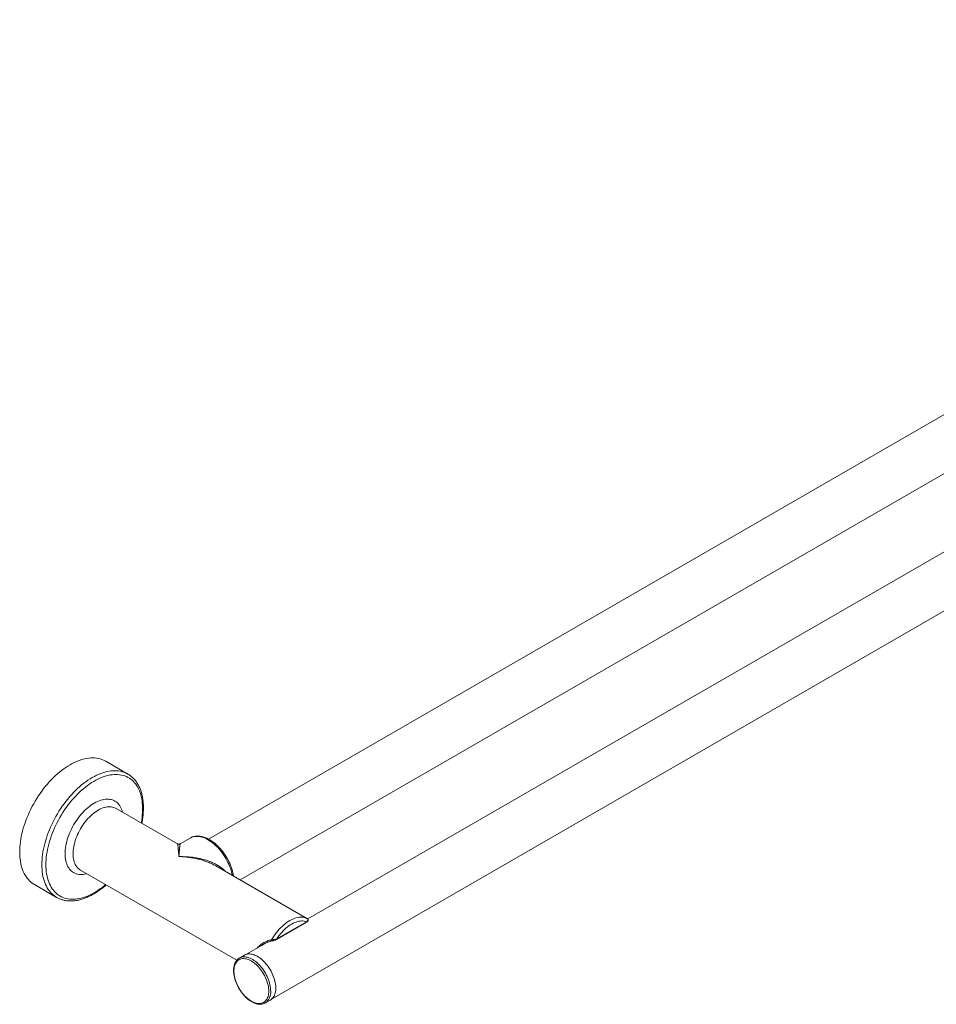
# Model space of a CAD drawing. Units: millimetres. Extents: x 3.9 to 76, y 6.1 to 38.9.
# Drawn here: x 3.9 to 20, y 9.8 to 27.1 of the extents above; entities that cross this region are included whole.
import ezdxf

# ---------------------------------------------------------------- set-up
doc = ezdxf.new("R2010")
doc.units = ezdxf.units.MM

msp = doc.modelspace()

# ---------------------------------------------------------------- linework, layer by layer
at = {"color": 3, "linetype": 'Continuous', "lineweight": 15}
for p, q in [((32.14033, 27.06407), (7.22779, 12.68237)), ((7.78421, 11.96437), (32.5903, 26.28463)), ((34.42512, 25.97465), (8.97005, 11.27974)), ((8.34659, 9.88063), (35.89012, 25.78117)), ((5.81379, 13.82354), (5.42488, 14.04805)), ((5.81609, 13.8222), (5.81379, 13.82354)), ((6.68416, 12.59942), (5.60738, 13.22103)), ((6.9093, 12.70057), (6.73408, 12.59942)), ((4.98243, 12.13847), (7.72555, 10.5549)), ((8.96614, 11.28206), (7.35904, 12.20982)), ((4.17498, 11.88293), (4.56389, 11.65842)), ((8.96614, 11.28206), (8.97046, 11.2795)), ((8.42423, 10.92179), (8.94759, 11.22391)), ((8.26224, 10.87114), (7.89663, 10.66007)), ((8.20745, 10.84515), (8.206, 10.84429)), ((7.86049, 10.64499), (7.77092, 10.59328)), ((8.22589, 9.80517), (8.31546, 9.85688)), ((8.22754, 9.80614), (8.22589, 9.80517))]:
    msp.add_line(p, q, dxfattribs=at)
at = {"color": 3, "linetype": 'Continuous', "lineweight": 0}
for p, q in [((6.70912, 12.37368), (6.70661, 12.41004)), ((6.70912, 12.37368), (6.71163, 12.41004)), ((6.70912, 12.37368), (6.77402, 12.37385)), ((6.77402, 12.37096), (6.70912, 12.37368)), ((8.95069, 11.23078), (8.42734, 10.92865))]:
    msp.add_line(p, q, dxfattribs=at)
at = {"color": 3, "linetype": 'Continuous', "lineweight": 15, "flags": 128}
for points in [[(3.91605, 12.45524), (3.91684, 12.49901), (3.91923, 12.54363), (3.92321, 12.58901), (3.92876, 12.63507), (3.93588, 12.68172), (3.94457, 12.72889), (3.95479, 12.77648), (3.96654, 12.82441), (3.97978, 12.8726), (3.99451, 12.92095), (4.01069, 12.96938), (4.02829, 13.01781), (4.04728, 13.06614), (4.06762, 13.11429), (4.08929, 13.16218), (4.11224, 13.2097), (4.13642, 13.25679), (4.1618, 13.30335), (4.18834, 13.34931), (4.21597, 13.39457), (4.24466, 13.43906), (4.27434, 13.4827), (4.30498, 13.5254), (4.3365, 13.5671), (4.36886, 13.60771), (4.402, 13.64716), (4.43586, 13.68539), (4.47037, 13.72231), (4.50547, 13.75788), (4.54111, 13.79201), (4.57721, 13.82466), (4.61371, 13.85576), (4.65055, 13.88525), (4.68766, 13.91309), (4.72497, 13.93922), (4.76242, 13.96359), (4.79993, 13.98617), (4.83744, 14.0069), (4.87489, 14.02576), (4.9122, 14.04271), (4.94931, 14.05772), (4.98615, 14.07076), (5.02265, 14.08181), (5.05875, 14.09084), (5.09439, 14.09785), (5.12949, 14.10282), (5.164, 14.10573), (5.19786, 14.1066), (5.231, 14.1054), (5.26336, 14.10216), (5.29488, 14.09686), (5.32552, 14.08953), (5.3552, 14.08017), (5.38389, 14.0688), (5.41152, 14.05544), (5.42488, 14.04805)], [(4.17498, 11.88293), (4.1618, 11.89086), (4.13642, 11.90812), (4.11224, 11.92729), (4.08929, 11.94832), (4.06762, 11.97119), (4.04728, 11.99585), (4.02829, 12.02225), (4.01069, 12.05036), (3.99451, 12.08011), (3.97978, 12.11147), (3.96654, 12.14436), (3.95479, 12.17873), (3.94457, 12.21451), (3.93588, 12.25165), (3.92876, 12.29008), (3.92321, 12.32972), (3.91923, 12.37051), (3.91684, 12.41238), (3.91605, 12.45524)], [(7.86049, 10.64499), (7.87681, 10.65314), (7.8944, 10.65944), (7.91294, 10.66371), (7.93236, 10.66595), (7.95254, 10.66612), (7.97339, 10.66425), (7.99481, 10.66033), (8.01669, 10.65438), (8.03892, 10.64643), (8.0614, 10.63653), (8.08401, 10.62472), (8.10663, 10.61106), (8.12917, 10.59562), (8.1515, 10.57848), (8.17352, 10.55971), (8.19511, 10.53941), (8.21617, 10.51769), (8.2366, 10.49464), (8.25629, 10.47039), (8.27515, 10.44506), (8.29309, 10.41876), (8.31001, 10.39163), (8.32583, 10.36381), (8.34047, 10.33543), (8.35386, 10.30663), (8.36594, 10.27755), (8.37664, 10.24835), (8.38592, 10.21915), (8.39372, 10.19011), (8.4, 10.16138), (8.40475, 10.13308), (8.40792, 10.10537), (8.40951, 10.07838), (8.40951, 10.05225), (8.40792, 10.0271), (8.40475, 10.00305), (8.4, 9.98023), (8.39372, 9.95875), (8.38592, 9.93872), (8.37664, 9.92023), (8.36594, 9.90338), (8.35386, 9.88825), (8.34047, 9.87492), (8.32583, 9.86344), (8.31546, 9.85688)]]:
    msp.add_lwpolyline(points, dxfattribs=at)
at = {"color": 3, "linetype": 'Continuous', "lineweight": 0, "flags": 128}
for points in [[(5.81379, 13.82354), (5.80043, 13.83093), (5.7728, 13.84428), (5.74411, 13.85565), (5.71442, 13.86501), (5.68379, 13.87235), (5.65227, 13.87764), (5.6199, 13.88089), (5.58677, 13.88209), (5.55291, 13.88122), (5.5184, 13.8783), (5.4833, 13.87334), (5.44766, 13.86633), (5.41156, 13.85729), (5.37505, 13.84625), (5.33822, 13.83321), (5.30111, 13.8182), (5.2638, 13.80125), (5.22635, 13.78239), (5.18884, 13.76165), (5.15133, 13.73908), (5.11388, 13.71471), (5.07657, 13.68858), (5.03946, 13.66074), (5.00262, 13.63125), (4.96612, 13.60015), (4.93002, 13.5675), (4.89438, 13.53337), (4.85928, 13.4978), (4.82477, 13.46087), (4.79091, 13.42265), (4.75777, 13.38319), (4.72541, 13.34258), (4.69389, 13.30089), (4.66325, 13.25818), (4.63357, 13.21455), (4.60488, 13.17006), (4.57725, 13.1248), (4.55071, 13.07884), (4.52533, 13.03228), (4.50115, 12.98519), (4.4782, 12.93766), (4.45653, 12.88978), (4.43619, 12.84163), (4.4172, 12.7933), (4.3996, 12.74487), (4.38342, 12.69644), (4.36869, 12.64808), (4.35544, 12.5999), (4.3437, 12.55197), (4.33348, 12.50438), (4.32479, 12.45721), (4.31767, 12.41056), (4.31211, 12.3645), (4.30814, 12.31912), (4.30575, 12.2745), (4.30496, 12.23072), (4.30575, 12.18786), (4.30814, 12.146), (4.31211, 12.10521), (4.31767, 12.06557), (4.32479, 12.02714), (4.33348, 11.99), (4.3437, 11.95421), (4.35544, 11.91984), (4.36869, 11.88695), (4.38342, 11.8556), (4.3996, 11.82585), (4.4172, 11.79774), (4.43619, 11.77133), (4.45653, 11.74667), (4.4782, 11.72381), (4.50115, 11.70277), (4.52533, 11.68361), (4.55071, 11.66635), (4.5641, 11.6583)], [(6.04891, 12.96614), (6.05664, 13.01127), (6.06298, 13.05675), (6.06775, 13.1016), (6.07093, 13.14574), (6.07252, 13.18907), (6.07252, 13.23153), (6.07093, 13.27302), (6.06775, 13.31348), (6.06298, 13.35283), (6.05664, 13.39099), (6.04874, 13.42789), (6.03929, 13.46346), (6.0283, 13.49764), (6.01581, 13.53036), (6.00184, 13.56156), (5.9864, 13.59118), (5.96953, 13.61916), (5.95126, 13.64546), (5.93163, 13.67002), (5.91067, 13.6928), (5.88842, 13.71376), (5.86492, 13.73285), (5.84022, 13.75004), (5.81437, 13.76529), (5.7874, 13.77859), (5.75938, 13.7899), (5.73035, 13.7992), (5.70038, 13.80647), (5.66951, 13.81171), (5.6378, 13.8149), (5.60532, 13.81603), (5.57212, 13.81511), (5.53827, 13.81214), (5.50383, 13.80711), (5.46886, 13.80004), (5.43343, 13.79095), (5.39761, 13.77985), (5.36147, 13.76676), (5.32507, 13.7517), (5.28848, 13.73471), (5.25177, 13.71582), (5.215, 13.69505), (5.17826, 13.67246), (5.1416, 13.64808), (5.10509, 13.62196), (5.06881, 13.59415), (5.03282, 13.56469), (4.99719, 13.53365), (4.96198, 13.50109), (4.92727, 13.46706), (4.89312, 13.43163), (4.85958, 13.39486), (4.82674, 13.35683), (4.79463, 13.3176), (4.76334, 13.27725), (4.73291, 13.23586), (4.7034, 13.1935), (4.67487, 13.15025), (4.64737, 13.1062), (4.62095, 13.06142), (4.59567, 13.016), (4.57157, 12.97003), (4.54869, 12.92359), (4.52708, 12.87676), (4.50677, 12.82965), (4.48782, 12.78233), (4.47025, 12.73489), (4.45409, 12.68743), (4.43938, 12.64002), (4.42614, 12.59277), (4.4144, 12.54576), (4.40418, 12.49908), (4.3955, 12.45281), (4.38838, 12.40705), (4.38283, 12.36188), (4.37885, 12.31737), (4.37646, 12.27363), (4.37567, 12.23072), (4.37567, 12.23072)], [(5.7204, 13.15579), (5.71681, 13.16883), (5.70808, 13.19543), (5.69782, 13.22053), (5.68608, 13.24406), (5.67288, 13.26595), (5.65827, 13.28611), (5.64229, 13.3045), (5.625, 13.32105), (5.60645, 13.33571), (5.58669, 13.34844), (5.5658, 13.35919), (5.54383, 13.36793), (5.52085, 13.37463), (5.49694, 13.37928), (5.47217, 13.38185), (5.44663, 13.38234), (5.42038, 13.38075), (5.39351, 13.37709), (5.36611, 13.37135), (5.33827, 13.36357), (5.31007, 13.35377), (5.28159, 13.34197), (5.25294, 13.32822), (5.22419, 13.31256), (5.19545, 13.29504), (5.16679, 13.2757), (5.13832, 13.25462), (5.11012, 13.23186), (5.08227, 13.2075), (5.05488, 13.18159), (5.02801, 13.15424), (5.00176, 13.12553), (4.97621, 13.09554), (4.95145, 13.06437), (4.92754, 13.03212), (4.90456, 12.99889), (4.88259, 12.96478), (4.86169, 12.9299), (4.84194, 12.89437), (4.82339, 12.85829), (4.80609, 12.82177), (4.79012, 12.78494), (4.77551, 12.74791), (4.76231, 12.71078), (4.75056, 12.67369), (4.74031, 12.63675), (4.73158, 12.60007), (4.72439, 12.56377), (4.71878, 12.52796), (4.71476, 12.49276), (4.71235, 12.45828), (4.71154, 12.42462)], [(5.60738, 13.22103), (5.58797, 13.23092), (5.56746, 13.23882), (5.54596, 13.24468), (5.52354, 13.24847), (5.50029, 13.25019), (5.47628, 13.24983), (5.45162, 13.24739), (5.42638, 13.24288), (5.40067, 13.23631), (5.37457, 13.22771), (5.34817, 13.21712), (5.32159, 13.20456), (5.2949, 13.19009), (5.26822, 13.17375), (5.24163, 13.15561), (5.21524, 13.13574), (5.18914, 13.1142), (5.16343, 13.09108), (5.13819, 13.06645), (5.11353, 13.04042), (5.08952, 13.01307), (5.06627, 12.9845), (5.04385, 12.95482), (5.02235, 12.92414), (5.00184, 12.89256), (4.9824, 12.86021), (4.96411, 12.8272), (4.94702, 12.79365), (4.93119, 12.75969), (4.9167, 12.72543), (4.90358, 12.69101), (4.8919, 12.65655), (4.88168, 12.62217), (4.87297, 12.588), (4.8658, 12.55417), (4.8602, 12.52079), (4.85619, 12.488), (4.85377, 12.4559), (4.85296, 12.42462), (4.85377, 12.39427), (4.85619, 12.36497), (4.8602, 12.33681), (4.8658, 12.3099), (4.87297, 12.28435), (4.88168, 12.26023), (4.8919, 12.23765), (4.90358, 12.21668), (4.9167, 12.1974), (4.93119, 12.17988), (4.94702, 12.16418), (4.96411, 12.15037), (4.9824, 12.13848), (4.98243, 12.13847)], [(7.64919, 12.04232), (7.6437, 12.06754), (7.63499, 12.10171), (7.62478, 12.13609), (7.61309, 12.17055), (7.59998, 12.20497), (7.58548, 12.23923), (7.56966, 12.27319), (7.55257, 12.30674), (7.53427, 12.33975), (7.51483, 12.3721), (7.49432, 12.40368), (7.47282, 12.43436), (7.4504, 12.46404), (7.42715, 12.49261), (7.40315, 12.51996), (7.37849, 12.54599), (7.35325, 12.57062), (7.32753, 12.59374), (7.30143, 12.61528), (7.27504, 12.63515), (7.24845, 12.65329), (7.22177, 12.66963), (7.19509, 12.6841), (7.1685, 12.69666), (7.14211, 12.70725), (7.11601, 12.71585), (7.09029, 12.72242), (7.06506, 12.72693), (7.04039, 12.72937), (7.01639, 12.72973), (6.99314, 12.72801), (6.97072, 12.72422), (6.94922, 12.71836), (6.92871, 12.71046), (6.9093, 12.70057)], [(4.71154, 12.42462), (4.71235, 12.39189), (4.71476, 12.3602), (4.71878, 12.32964), (4.72439, 12.30031), (4.73158, 12.2723), (4.74031, 12.24571), (4.75056, 12.2206), (4.76231, 12.19707), (4.77551, 12.17519), (4.79012, 12.15502), (4.80609, 12.13664), (4.82339, 12.12009), (4.84194, 12.10543), (4.86169, 12.0927), (4.88259, 12.08195), (4.90456, 12.07321), (4.92754, 12.06651), (4.95145, 12.06186), (4.97621, 12.05929), (5.00176, 12.0588), (5.02801, 12.06038), (5.05488, 12.06405), (5.08227, 12.06978), (5.09545, 12.07323)], [(4.37567, 12.23072), (4.37646, 12.18874), (4.37885, 12.14775), (4.38283, 12.10784), (4.38838, 12.06908), (4.3955, 12.03154), (4.40418, 11.99529), (4.4144, 11.96041), (4.42614, 11.92695), (4.43938, 11.89499), (4.45409, 11.86457), (4.47025, 11.83576), (4.48782, 11.80861), (4.50677, 11.78318), (4.52708, 11.7595), (4.54869, 11.73763), (4.57157, 11.7176), (4.59567, 11.69946), (4.62095, 11.68323), (4.64737, 11.66895), (4.67487, 11.65665), (4.7034, 11.64634), (4.73291, 11.63805), (4.76334, 11.63179), (4.79463, 11.62758), (4.82674, 11.62541), (4.85958, 11.62531), (4.89312, 11.62726), (4.92727, 11.63126), (4.96198, 11.63731), (4.99719, 11.64539), (5.03282, 11.65549), (5.06881, 11.66759), (5.10509, 11.68166), (5.1416, 11.69769), (5.17826, 11.71564), (5.215, 11.73547), (5.25177, 11.75715), (5.28848, 11.78065), (5.32507, 11.8059), (5.36147, 11.83288), (5.39761, 11.86152), (5.42396, 11.88358)], [(8.33687, 10.91373), (8.3564, 10.94681), (8.37705, 10.97911), (8.39875, 11.01051), (8.42141, 11.04089), (8.44496, 11.07014), (8.46928, 11.09814), (8.49431, 11.1248), (8.51994, 11.15), (8.54607, 11.17365), (8.57261, 11.19567), (8.59946, 11.21597), (8.62651, 11.23448), (8.65366, 11.25112), (8.68082, 11.26583), (8.70787, 11.27856), (8.73471, 11.28925), (8.76125, 11.29787), (8.78739, 11.30439), (8.81301, 11.30878), (8.83804, 11.31102), (8.86237, 11.31111), (8.88591, 11.30904), (8.90857, 11.30482), (8.93027, 11.29848), (8.95093, 11.29002), (8.96614, 11.28206)], [(8.95069, 11.23078), (8.9304, 11.23753), (8.90913, 11.2422), (8.88697, 11.24475), (8.86401, 11.24519), (8.84035, 11.24351), (8.81607, 11.23971), (8.79128, 11.23382), (8.76608, 11.22586), (8.74057, 11.21585), (8.71484, 11.20384), (8.68902, 11.18988), (8.66319, 11.17402), (8.63747, 11.15633), (8.61196, 11.13688), (8.58675, 11.11575), (8.56196, 11.09302), (8.53769, 11.06879), (8.51402, 11.04314), (8.49106, 11.0162), (8.4689, 10.98806), (8.44763, 10.95884), (8.42734, 10.92865)], [(8.33687, 10.91373), (8.33706, 10.9096), (8.33785, 10.90547), (8.33915, 10.90166), (8.34087, 10.89848), (8.34288, 10.89617), (8.34501, 10.89492), (8.3471, 10.89482), (8.34898, 10.89589)], [(8.42046, 10.92116), (8.42191, 10.9211), (8.42325, 10.92135), (8.42444, 10.92191), (8.42545, 10.92277), (8.42626, 10.9239), (8.42686, 10.92528), (8.42722, 10.92687), (8.42734, 10.92865)], [(8.2868, 10.01245), (8.286, 10.0384), (8.28361, 10.06514), (8.27965, 10.09253), (8.27412, 10.12042), (8.26707, 10.14867), (8.25852, 10.17713), (8.24853, 10.20565), (8.23714, 10.23409), (8.22441, 10.26229), (8.21041, 10.2901), (8.19522, 10.3174), (8.17891, 10.34402), (8.16157, 10.36983), (8.14328, 10.39471), (8.12415, 10.41851), (8.10427, 10.44111), (8.08375, 10.4624), (8.06269, 10.48227), (8.0412, 10.50061), (8.0194, 10.51732), (7.9974, 10.53232), (7.97531, 10.54553), (7.95325, 10.55689), (7.93133, 10.56632), (7.90967, 10.57379), (7.88839, 10.57926), (7.86758, 10.58269), (7.84737, 10.58406), (7.82785, 10.58338), (7.80913, 10.58064), (7.7913, 10.57586), (7.77446, 10.56907), (7.7587, 10.56029), (7.74409, 10.54958), (7.73073, 10.53699), (7.71866, 10.52258), (7.70796, 10.50644), (7.69868, 10.48864), (7.69088, 10.46928), (7.68459, 10.44846), (7.67984, 10.42629), (7.67666, 10.40288), (7.67506, 10.37835), (7.67506, 10.35284), (7.67666, 10.32648), (7.67984, 10.29939), (7.68459, 10.27174), (7.69088, 10.24365), (7.69868, 10.21528), (7.70796, 10.18677), (7.71866, 10.15827), (7.73073, 10.12994), (7.74409, 10.10191), (7.7587, 10.07434), (7.77446, 10.04736), (7.7913, 10.02112), (7.80913, 9.99576), (7.82785, 9.97141), (7.84737, 9.94819), (7.86758, 9.92623), (7.88839, 9.90564), (7.90967, 9.88653), (7.93133, 9.86899), (7.95325, 9.85312), (7.97531, 9.83901), (7.9974, 9.82671), (8.0194, 9.81631), (8.0412, 9.80785), (8.06269, 9.80138), (8.08375, 9.79693), (8.10427, 9.79453), (8.12415, 9.79418), (8.14328, 9.79589), (8.16157, 9.79965), (8.17891, 9.80544), (8.19522, 9.81323), (8.21041, 9.82299), (8.22441, 9.83464), (8.23714, 9.84815), (8.24853, 9.86344), (8.25852, 9.88042), (8.26707, 9.89901), (8.27412, 9.91911), (8.27965, 9.94062), (8.28361, 9.96343), (8.286, 9.98741), (8.2868, 10.01245)], [(7.77116, 10.59341), (7.77701, 10.59661), (7.79402, 10.60414), (7.81206, 10.60967), (7.83103, 10.61314), (7.85082, 10.61456), (7.87136, 10.6139), (7.89253, 10.61118), (7.91422, 10.60641), (7.93633, 10.5996), (7.95876, 10.59081), (7.98138, 10.58006), (8.00408, 10.56742), (8.02676, 10.55294), (8.0493, 10.5367), (8.07158, 10.51877), (8.0935, 10.49926), (8.11494, 10.47825), (8.1358, 10.45585), (8.15598, 10.43217), (8.17538, 10.40733), (8.19389, 10.38146), (8.21143, 10.35468), (8.2279, 10.32712), (8.24324, 10.29892), (8.25735, 10.27023), (8.27017, 10.24119), (8.28164, 10.21193), (8.2917, 10.18262), (8.3003, 10.15338), (8.30739, 10.12438), (8.31295, 10.09574), (8.31694, 10.06762), (8.31934, 10.04016), (8.32014, 10.01349)]]:
    msp.add_lwpolyline(points, dxfattribs=at)
at = {"color": 3, "linetype": 'Continuous', "lineweight": 0}
for centre, radius, start, end in [((6.70912, 12.46918), 0.05919, 267.57152, 272.42848), ((8.94333, 11.22997), 0.00741, 305.061873, 6.250308), ((8.0947, 9.98982), 0.22668, 305.875202, 5.994875)]:
    msp.add_arc(centre, radius, start, end, dxfattribs=at)
at = {"color": 3, "linetype": 'Continuous', "lineweight": 15}
for points, knots in [([(6.05933, 12.96012), (6.05957, 12.96127), (6.06302, 12.97757), (6.06837, 13.00871), (6.07523, 13.05343), (6.0805, 13.09764), (6.08434, 13.14131), (6.08671, 13.18435), (6.08761, 13.22672), (6.08701, 13.26832), (6.08493, 13.3091), (6.08135, 13.34899), (6.07628, 13.38792), (6.06971, 13.42582), (6.06165, 13.46262), (6.05212, 13.49826), (6.04112, 13.53266), (6.02868, 13.56576), (6.01481, 13.5975), (5.99955, 13.6278), (5.98292, 13.65663), (5.96497, 13.68391), (5.94573, 13.70961), (5.92525, 13.73367), (5.90357, 13.75606), (5.88075, 13.77677), (5.85679, 13.79568), (5.83527, 13.81079), (5.82134, 13.81887), (5.81615, 13.82188)], [0, 0, 0, 0, 0.00296823, 0.04225038, 0.08155059, 0.12086911, 0.16020569, 0.19955951, 0.23892893, 0.27831135, 0.31770299, 0.35709796, 0.39648724, 0.43586122, 0.47520811, 0.51451383, 0.55376217, 0.5929351, 0.63201352, 0.67097827, 0.70981154, 0.74849852, 0.78702911, 0.82539962, 0.86361392, 0.90168415, 0.93963061, 0.97748091, 1, 1, 1, 1]), ([(7.66942, 12.03064), (7.66871, 12.03534), (7.66639, 12.05067), (7.66092, 12.07701), (7.65309, 12.10953), (7.64379, 12.14221), (7.63317, 12.17491), (7.62123, 12.20754), (7.60802, 12.24001), (7.59359, 12.2722), (7.57798, 12.30404), (7.56125, 12.33541), (7.54344, 12.36622), (7.52461, 12.39637), (7.50482, 12.42578), (7.48413, 12.45434), (7.4626, 12.48197), (7.44029, 12.50859), (7.41728, 12.5341), (7.39361, 12.55843), (7.36937, 12.58149), (7.34461, 12.6032), (7.31942, 12.62351), (7.29385, 12.64232), (7.26797, 12.65957), (7.24187, 12.6752), (7.21561, 12.68913), (7.18927, 12.7013), (7.16296, 12.71166), (7.13675, 12.72014), (7.11075, 12.72669), (7.08506, 12.73128), (7.05981, 12.73389), (7.0351, 12.73449), (7.01105, 12.73311), (6.98775, 12.72977), (6.9653, 12.72452), (6.94381, 12.71733), (6.92506, 12.70936), (6.91394, 12.70299), (6.90927, 12.70032)], [0, 0, 0, 0, 0.01201287, 0.03916541, 0.06628972, 0.0933865, 0.12045778, 0.14750646, 0.17453602, 0.20155032, 0.22855344, 0.25554961, 0.28254315, 0.30953841, 0.33653835, 0.3635474, 0.39056999, 0.4176105, 0.44467323, 0.4717623, 0.4988815, 0.52603411, 0.55322252, 0.58044785, 0.60770928, 0.63500324, 0.66232233, 0.68965274, 0.71696894, 0.7442417, 0.77143371, 0.79850096, 0.82539608, 0.85207404, 0.87849923, 0.90465246, 0.93053603, 0.95617543, 0.9816176, 1, 1, 1, 1]), ([(6.73411, 12.59944), (6.73024, 12.59757), (6.72235, 12.59376), (6.70912, 12.59221), (6.69588, 12.59376), (6.688, 12.59757), (6.68413, 12.59944)], [0, 0, 0, 0, 0.24569156, 0.5, 0.75430844, 1, 1, 1, 1]), ([(4.56415, 11.65834), (4.57233, 11.65379), (4.58932, 11.64434), (4.61632, 11.63219), (4.64478, 11.62142), (4.67414, 11.6125), (4.70433, 11.60541), (4.73531, 11.60017), (4.76704, 11.59679), (4.79948, 11.59528), (4.83257, 11.59566), (4.86626, 11.59793), (4.9005, 11.60209), (4.93522, 11.60814), (4.97036, 11.61608), (5.00586, 11.62589), (5.04164, 11.63755), (5.07765, 11.65103), (5.11382, 11.66633), (5.15009, 11.68339), (5.1864, 11.70219), (5.22268, 11.7227), (5.25887, 11.74487), (5.29493, 11.76866), (5.33078, 11.79402), (5.36637, 11.82095), (5.40096, 11.84867), (5.42348, 11.86813), (5.43439, 11.87756)], [0, 0, 0, 0, 0.03499294, 0.07263012, 0.11029152, 0.14801363, 0.18582881, 0.22376342, 0.26183659, 0.3000595, 0.33843558, 0.37696111, 0.4156265, 0.45441778, 0.49331824, 0.53230991, 0.57137485, 0.61049615, 0.64965854, 0.68884874, 0.72805559, 0.76727, 0.80648307, 0.84568951, 0.88488568, 0.92406908, 0.96323816, 1, 1, 1, 1]), ([(8.94749, 11.22386), (8.95071, 11.22581), (8.95689, 11.22957), (8.96642, 11.23693), (8.9735, 11.24428), (8.97796, 11.25148), (8.98044, 11.25831), (8.98037, 11.2656), (8.97812, 11.27154), (8.97599, 11.27407), (8.97492, 11.27535)], [0, 0, 0, 0, 0.15273446, 0.29324076, 0.53917702, 0.64590583, 0.75386717, 0.87267412, 0.93608136, 1, 1, 1, 1]), ([(8.97496, 11.27473), (8.97475, 11.27527), (8.97397, 11.27726), (8.97193, 11.27856), (8.97046, 11.2795)], [0, 0, 0, 0, 0.27369425, 1, 1, 1, 1]), ([(8.20571, 10.84428), (8.21668, 10.85025), (8.23863, 10.86218), (8.2736, 10.87633), (8.30954, 10.88776), (8.33407, 10.8924), (8.34632, 10.89472)], [0, 0, 0, 0, 0.25021992, 0.50041807, 0.75042567, 1, 1, 1, 1]), ([(8.34632, 10.89472), (8.34963, 10.89532), (8.35623, 10.8965), (8.37043, 10.90002), (8.38808, 10.90546), (8.40795, 10.91314), (8.41874, 10.91887), (8.42414, 10.92173)], [0, 0, 0, 0, 0.12790345, 0.25443747, 0.50390012, 0.75207671, 1, 1, 1, 1]), ([(7.77128, 10.59326), (7.76733, 10.59095), (7.75805, 10.58553), (7.7447, 10.57499), (7.73113, 10.56203), (7.71881, 10.54743), (7.70774, 10.53129), (7.69797, 10.51365), (7.68956, 10.49458), (7.68254, 10.47415), (7.67696, 10.45246), (7.67286, 10.4296), (7.67025, 10.40571), (7.66914, 10.38089), (7.66954, 10.35527), (7.67142, 10.32898), (7.67478, 10.30214), (7.67959, 10.27487), (7.68582, 10.24728), (7.69343, 10.2195), (7.70239, 10.19165), (7.71265, 10.16384), (7.72416, 10.1362), (7.73688, 10.10884), (7.75074, 10.08188), (7.76569, 10.05544), (7.78166, 10.02962), (7.79857, 10.00455), (7.81637, 9.98033), (7.83497, 9.95707), (7.85429, 9.93486), (7.87426, 9.91382), (7.8948, 9.89402), (7.91582, 9.87557), (7.93724, 9.85854), (7.95897, 9.84302), (7.98093, 9.82909), (8.00302, 9.81681), (8.02516, 9.80626), (8.04725, 9.7975), (8.06919, 9.79058), (8.09086, 9.78557), (8.11214, 9.78249), (8.13293, 9.78136), (8.1531, 9.78219), (8.17252, 9.78497), (8.19113, 9.78961), (8.20869, 9.79627), (8.22088, 9.80192), (8.22685, 9.80584), (8.22765, 9.80636)], [0, 0, 0, 0, 0.01521551, 0.03566195, 0.05613701, 0.07670573, 0.09741792, 0.11830212, 0.13936407, 0.16058955, 0.18195074, 0.20341373, 0.22494503, 0.24651583, 0.2681038, 0.28968996, 0.31126493, 0.33282402, 0.35436537, 0.375889, 0.39739621, 0.41888907, 0.44037016, 0.46184234, 0.48330864, 0.50477219, 0.52623616, 0.54770297, 0.5691756, 0.59065729, 0.61215126, 0.63366065, 0.65518841, 0.67673715, 0.6983089, 0.71990467, 0.74152389, 0.76316359, 0.78481726, 0.80646977, 0.82809983, 0.84967993, 0.87117564, 0.89254864, 0.91376277, 0.93479241, 0.95563076, 0.9762952, 0.99682724, 1, 1, 1, 1])]:
    msp.add_open_spline(points, degree=3, knots=knots, dxfattribs=at)
at = {"color": 3, "linetype": 'Continuous', "lineweight": 0}
for points, knots in [([(6.70661, 12.41004), (6.706, 12.41842), (6.70485, 12.43439), (6.7032, 12.45558), (6.70164, 12.47457), (6.70008, 12.49252), (6.69851, 12.50963), (6.69696, 12.52527), (6.69532, 12.54052), (6.69362, 12.55497), (6.69185, 12.56815), (6.69011, 12.57924), (6.68842, 12.58814), (6.68676, 12.59459), (6.68534, 12.59833), (6.68448, 12.59905), (6.68412, 12.59935)], [0, 0, 0, 0, 0.07671955, 0.14630138, 0.20874602, 0.273923, 0.34439483, 0.41115004, 0.47419265, 0.55688208, 0.63562856, 0.71044904, 0.79238811, 0.87079825, 0.9457187, 1, 1, 1, 1]), ([(6.71163, 12.41004), (6.71223, 12.41842), (6.71339, 12.43439), (6.71504, 12.45558), (6.7166, 12.47457), (6.71815, 12.49252), (6.71973, 12.50963), (6.72128, 12.52527), (6.72291, 12.54052), (6.72461, 12.55497), (6.72638, 12.56815), (6.72812, 12.57924), (6.72982, 12.58814), (6.73147, 12.59459), (6.7329, 12.59833), (6.73375, 12.59905), (6.73411, 12.59935)], [0, 0, 0, 0, 0.07671871, 0.14629669, 0.20873447, 0.27393026, 0.34439741, 0.41114468, 0.47420556, 0.55688846, 0.63562428, 0.71046612, 0.79239582, 0.8707928, 0.9457406, 1, 1, 1, 1]), ([(6.77402, 12.37096), (6.77402, 12.37147), (6.77401, 12.37239), (6.77402, 12.3734), (6.77402, 12.37385)], [0, 0, 0, 0, 0.56, 1, 1, 1, 1]), ([(7.52956, 12.11137), (7.52663, 12.11461), (7.51678, 12.1255), (7.49805, 12.14311), (7.47329, 12.16439), (7.4472, 12.18427), (7.4201, 12.20291), (7.39211, 12.22036), (7.36218, 12.23727), (7.3216, 12.25804), (7.26832, 12.28165), (7.20317, 12.30543), (7.13435, 12.32592), (7.07325, 12.34047), (7.01818, 12.35108), (6.97041, 12.3587), (6.9232, 12.36465), (6.87568, 12.36913), (6.82696, 12.37243), (6.79233, 12.37336), (6.77402, 12.37385)], [0, 0, 0, 0, 0.01752112, 0.05885781, 0.101423, 0.14526752, 0.18561653, 0.22731836, 0.27040023, 0.31488679, 0.39733212, 0.48527269, 0.56754292, 0.65647974, 0.710059, 0.76726339, 0.82809731, 0.87833648, 0.93563716, 1, 1, 1, 1]), ([(7.35902, 12.20978), (7.35806, 12.21035), (7.34877, 12.21588), (7.32798, 12.2271), (7.29606, 12.24337), (7.25967, 12.26007), (7.22196, 12.27575), (7.18378, 12.29006), (7.14516, 12.30315), (7.10516, 12.31532), (7.06511, 12.32616), (7.02497, 12.33578), (6.98466, 12.34429), (6.94365, 12.35177), (6.90329, 12.35802), (6.86292, 12.36324), (6.82001, 12.36776), (6.78984, 12.36986), (6.77402, 12.37096)], [0, 0, 0, 0, 0.00566212, 0.05491234, 0.11898292, 0.18551254, 0.25452653, 0.32146205, 0.38668659, 0.45491441, 0.52615578, 0.58919457, 0.65590907, 0.72630329, 0.79138693, 0.85376607, 0.92330358, 1, 1, 1, 1]), ([(8.95069, 11.23078), (8.9518, 11.23166), (8.95475, 11.23401), (8.95977, 11.23854), (8.96454, 11.24356), (8.96831, 11.24823), (8.97082, 11.25183), (8.97273, 11.25503), (8.97507, 11.25965), (8.97681, 11.26539), (8.97698, 11.2711), (8.97551, 11.27374), (8.97496, 11.27473)], [0, 0, 0, 0, 0.05749293, 0.15295144, 0.28684459, 0.36996867, 0.44579585, 0.51424309, 0.57524242, 0.74777727, 0.90550876, 1, 1, 1, 1]), ([(8.33687, 10.91373), (8.32366, 10.91108), (8.29688, 10.90572), (8.25726, 10.89244), (8.21862, 10.87551), (8.18193, 10.85509), (8.14792, 10.83174), (8.11697, 10.80496), (8.09569, 10.78382), (8.08618, 10.77073), (8.08464, 10.76861)], [0, 0, 0, 0, 0.13407867, 0.27177801, 0.413958, 0.55365697, 0.69214815, 0.83014263, 0.97240743, 1, 1, 1, 1]), ([(8.33687, 10.91373), (8.34006, 10.91379), (8.34681, 10.91391), (8.35639, 10.9146), (8.36475, 10.9154), (8.37153, 10.91617), (8.3786, 10.91711), (8.38502, 10.91811), (8.39089, 10.91915), (8.39632, 10.9202), (8.40221, 10.92144), (8.41081, 10.92348), (8.41949, 10.92585), (8.42528, 10.92792), (8.42734, 10.92865)], [0, 0, 0, 0, 0.10947167, 0.23098634, 0.29647589, 0.36511057, 0.4368945, 0.51181553, 0.56309134, 0.62100262, 0.68548949, 0.75647838, 0.91367289, 1, 1, 1, 1]), ([(8.34898, 10.89589), (8.35184, 10.89641), (8.35779, 10.89749), (8.37066, 10.90073), (8.38688, 10.90583), (8.40518, 10.91301), (8.41536, 10.91844), (8.42046, 10.92116)], [0, 0, 0, 0, 0.1187943, 0.24731529, 0.49662316, 0.74785543, 1, 1, 1, 1]), ([(8.206, 10.84429), (8.20112, 10.84145), (8.1894, 10.83464), (8.17167, 10.82266), (8.15936, 10.81302), (8.15319, 10.80818)], [0, 0, 0, 0, 0.26265039, 0.6302055, 1, 1, 1, 1])]:
    msp.add_open_spline(points, degree=3, knots=knots, dxfattribs=at)

doc.saveas('drawing.dxf')
